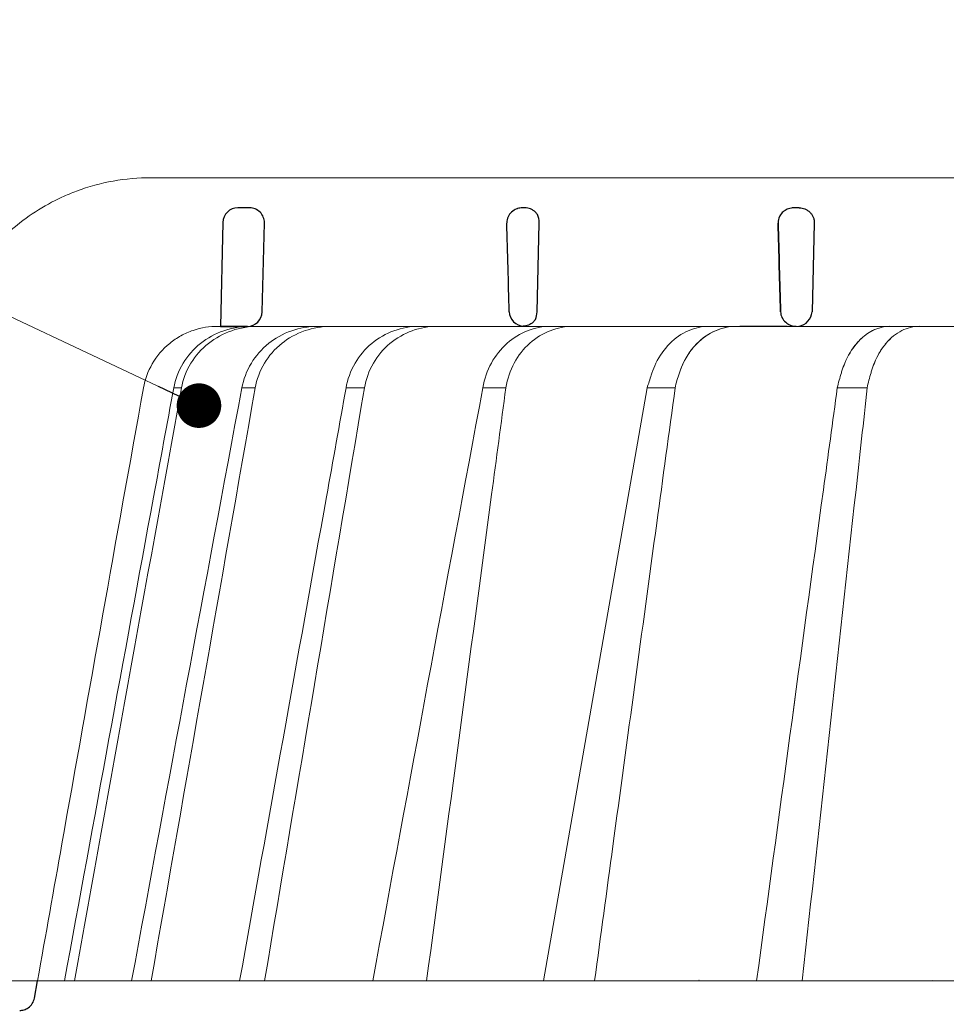
# Model space of a CAD drawing. Units: millimetres. Extents: x -4615 to 6703, y 5802 to 22714.
# Drawn here: x -531 to -469, y 11480 to 11547 of the extents above; entities that cross this region are included whole.
import ezdxf

# ---------------------------------------------------------------- set-up
doc = ezdxf.new("R2010")
doc.units = ezdxf.units.MM
for name, color, linetype, lineweight in [('TOPWET_KOŠ', 241, 'Continuous', 13), ('TOPWET_TENKOU', 142, 'Continuous', 13), ('TOPWET_ČEŠTINA', 225, 'Continuous', 13)]:
    doc.layers.add(name, color=color, linetype=linetype, lineweight=lineweight)
doc.styles.add('REGULAR_ARIAL_NARROW', font='ARIALN.TTF')
doc.dimstyles.new('ISO-TW 1-3', dxfattribs={"dimscale": 3, "dimtxt": 2.2, "dimasz": 1.5, "dimexe": 1, "dimexo": 0, "dimgap": 0.75, "dimtad": 1, "dimdec": 0, "dimtxsty": 'REGULAR_ARIAL_NARROW', "dimblk": 'ARCHTICK', "dimcen": 0.5, "dimclrd": 256, "dimclre": 256, "dimclrt": 256, "dimadec": 0, "dimazin": 0, "dimtfac": 1, "dimtdec": 0, "dimtmove": 1, "dimatfit": 3, "dimldrblk": 'DOT', "dimfxl": 1, "dimtfill": 1, "dimtzin": 0, "dimlwd": -1, "dimlwe": -1, "dimarcsym": 0})

# ---------------------------------------------------------------- blocks, each defined once
blk = doc.blocks.new('_ArchTick')
at = {"color": 0, "linetype": 'ByBlock', "const_width": 0.15}
blk.add_lwpolyline([(-0.5, -0.5), (0.5, 0.5)], dxfattribs=at)
blk = doc.blocks.new('_Dot')
at = {"color": 0, "linetype": 'ByBlock', "lineweight": -2}
blk.add_line((-0.5, 0), (-1, 0), dxfattribs=at)
at = {"color": 0, "linetype": 'ByBlock', "const_width": 0.5}
blk.add_lwpolyline([(-0.25, 0, 1), (0.25, 0, 1)], format="xyb", close=True, dxfattribs=at)
blk = doc.blocks.new('*U722')
at = {"layer": 'TOPWET_KOŠ'}
for p, q in [((-85.68685890953066, 69.99882063329278), (-85.69498439040717, 69.99882063329278)), ((-85.69498439040717, 69.99882063329278), (-85.68685890953066, 69.99882063329278)), ((-30.06283072106407, 69.9988206242997), (-85.68685890930055, 69.99882063391851)), ((-59.70552276080025, 60.97438846317164), (-59.70553912881633, 60.97438846317164)), ((-59.70553912881724, 60.97438846317164), (-59.70552276079934, 60.97438846317164)), ((-81.19775427636114, 59.99886682388751), (-81.02417373439994, 59.99886837780286)), ((-81.02417374678089, 59.99886837780286), (-50.16094658252359, 59.99882064219491)), ((-79.19423228804362, 59.99888123550772), (-79.205240601073, 59.99888123550772)), ((-79.20524060109392, 59.99882064219128), (-78.98220823084966, 59.99882064219128)), ((-31.20129752414095, 59.99914864945822), (-50.16094655753341, 59.99882063304176)), ((-46.05649634859174, 60.00085772018065), (-44.18258464847486, 60.00085772018065)), ((-42.8788901998837, 60.00085772018065), (-44.18258464847759, 60.00085772018065)), ((-44.18258464848213, 59.99993913314393), (-42.90080589809122, 59.99993913314393)), ((-42.86234451410792, 59.99993913314393), (-42.90080589809213, 59.99993913314393)), ((-42.90080589809122, 59.99993913314393), (-42.86234451410155, 59.99993913314393)), ((-42.86917242887057, 60.00085772018065), (-42.87889019988279, 60.00085772018065)), ((-42.85352238219411, 59.99882064219491), (-42.20524063432322, 59.99882064219491)), ((-83.63994009882163, 55.86306738201165), (-83.64229951501284, 55.85164273043119)), ((-79.5745104824041, 55.86306233609866), (-79.57486479483532, 55.86183433661427)), ((-79.57485427921029, 55.86187328867891), (-79.57451108447685, 55.86306275578681)), ((-79.57458501652718, 55.86307625592599), (-79.57457705232491, 55.86307625592599)), ((-79.57450859059873, 55.86307625592599), (-78.67788309538946, 55.86307625595146)), ((-78.67781025400245, 55.86306348032667), (-78.67826795329847, 55.86154264631114)), ((-78.67825642637627, 55.86158781161794), (-78.67781203687218, 55.86306442038767)), ((-72.56669815337455, 55.86307345865862), (-71.32597095402753, 55.86307345862588)), ((-61.80797194960041, 55.86223863118357), (-61.80771055916875, 55.86305226337936)), ((-61.80771037906516, 55.86305343294225), (-61.80796286432769, 55.86226751992581)), ((-52.29980752285564, 55.86339837827836), (-59.27093921783717, 15.97218193788649)), ((-93.33497341336033, 15.97218193781009), (-93.32801455643539, 15.97218193781009)), ((-93.32801455643539, 15.97218193781009), (93.27621036728624, 15.97218193822118)), ((-46.3999420402065, 15.99208481286041), (-46.3999584176031, 15.9920787808951))]:
    blk.add_line(p, q, dxfattribs=at)
at = {"layer": 'TOPWET_KOŠ', "lineweight": 30}
for p, q in [((-79.05932610868649, 67.96926398485448), (-79.8535223489821, 67.96926398485448)), ((-60.53365672321934, 67.96926398485448), (-60.69046230633694, 67.96926398485448)), ((-42.05932614191579, 67.96926398485448), (-42.5276564372557, 67.96926398485448)), ((-42.05932614191579, 67.96926398485448), (-42.0582623279538, 67.96926398485448)), ((-42.05826232795471, 67.96926398485448), (-42.0593261419167, 67.96926398485448)), ((-80.85322383787161, 66.99369616387412), (-81.02417373440176, 59.99886888431865)), ((-78.20553911219986, 60.97438846317164), (-78.05962461979334, 66.94483180761017)), ((-59.70553912881815, 60.97438846317164), (-59.55962463640617, 66.94483180761381)), ((-59.70552276079661, 60.97438846317164), (-59.55960508770795, 66.94483180761381)), ((-59.5596050877125, 66.94483180761381), (-59.55962463641163, 66.94483180761381)), ((-59.55962463641163, 66.94483180761381), (-59.5596050877125, 66.94483180761381)), ((-59.55932612619063, 66.96926398560754), (-59.55930665960796, 66.96926398560754)), ((-59.55930665960886, 66.96926398559663), (-59.55932612619245, 66.96926398559663)), ((-41.04903584255726, 66.94483173258777), (-41.19569220813855, 60.9743883881456)), ((-81.02417491297228, 59.99888123550772), (-79.20524060106754, 59.99888123550772)), ((-80.66888361918018, 59.99886988363869), (-80.8438723034792, 59.99886826298825)), ((-79.1953941114175, 59.99886912004877), (-80.66888247758061, 59.99886912004877)), ((-99.20205919084356, 16.02341249649544), (-93.32801455894287, 15.97218193487424)), ((-93.54001306846612, 14.80934427131433), (-93.32801489556414, 15.97218193781009))]:
    blk.add_line(p, q, dxfattribs=at)
at = {"layer": 'TOPWET_KOŠ', "ltscale": 40}
for p, q in [((-52.29980752285473, 55.863398378282), (-50.41315506199362, 55.863398378282)), ((-39.49798015213537, 55.863398378282), (-37.48651492889667, 55.863398378282))]:
    blk.add_line(p, q, dxfattribs=at)
at = {"layer": 'TOPWET_KOŠ', "lineweight": 30}
for centre, radius, start, end in [((-79.8535223489821, 66.96926398573851), 0.9999999991144108, 90.00000000005213, 178.5999999997257), ((-79.05932610868831, 66.96926398574215), 0.9999999991103987, 0, 90.00000000005213), ((-79.05932611041908, 66.96926398583673), 1.000000000839593, 358.5999999970151, 0), ((-60.55932612541483, 66.96926398581854), 0.99999999922355, 358.5999999959726, 0), ((-79.20524060109301, 60.99882064129997), 0.9999999991062507, 269.9999999997916, 358.6000000001426), ((-61.32768854693177, 61.08687081437893), 1.62604459164382, 337.6517069635016, 356.0333713566244)]:
    blk.add_arc(centre, radius, start, end, dxfattribs=at)
at = {"layer": 'TOPWET_KOŠ', "lineweight": 30, "ltscale": 40}
for centre, radius, start, end in [((-60.63364889830473, 67.00988842989682), 1.075090584162511, 357.8344490132421, 28.42127552665439), ((-42.28149676110161, 61.07164293754613), 1.090151353987612, 280.5554669191678, 354.8817260912436)]:
    blk.add_arc(centre, radius, start, end, dxfattribs=at)
at = {"layer": 'TOPWET_KOŠ'}
for centre, radius, start, end in [((-60.70524061770857, 60.99882064136182), 0.999999999166276, 269.999999999531, 272.2830052463909), ((-42.85352238221321, 60.99882064128906), 0.9999999990951571, 267.2898435934206, 270.0000000002084)]:
    blk.add_arc(centre, radius, start, end, dxfattribs=at)
at = {"layer": 'TOPWET_KOŠ', "lineweight": 30}
for centre, major_axis, ratio, start_param, end_param in [((-60.55935808995082, 66.96926464712305), (0.9969772752974365, -0.07835490663288744), 0.9999743046581263, 0.05399862372372422, 0.07843259666917399), ((-61.73805636642055, 67.69712826607065), (2.07496541548573, -1.148352521162284), 0.578606648524601, 0.2932392575032292, 0.3096654693409526), ((-60.52660468688782, 61.00151688826736), (1.053515093092252, 0.01188477744993844), 0.9516957251439627, 3.156798335416786, 4.625376253587987), ((-0.02938154217872579, 59.99886876494202), (-80.99479219222552, 1.193766670566499e-07), 1e-05, 6.216620956334452, 6.28335833470002)]:
    blk.add_ellipse(centre, major_axis=major_axis, ratio=ratio, start_param=start_param, end_param=end_param, dxfattribs=at)
at = {"layer": 'TOPWET_KOŠ'}
for centre, major_axis, ratio, start_param, end_param in [((-42.93527988307005, 60.81342338189279), (0.8377101396821434, -0.4048189812811273), 0.8438280879350203, 5.161951769425997, 5.180287904796682), ((-0.02705963640664777, 60.00085628272427), (42.89029279039239, -3.575688616985031e-06), 1e-05, 3.183950027243603, 3.189000336616559), ((-0.02538513420176969, 55.86311337627922), (-86.27564178723925, -7.552042228568505e-05), 1e-05, 6.234744301550215, 6.234754358505484), ((0.1026705349745498, 55.86307748905529), (-86.4074455193258, -4.475126476789576e-05), 1e-05, 6.034169421101748, 6.060165228680724), ((-0.02941888000304971, 55.86294783585618), (-86.27177356351231, -0.0002117548532770373), 1e-05, 5.51058111854226, 5.536623147475178), ((-33.07903921201842, 15.0229030845876), (-0.01171373090697673, -1.000526720997767), 0.551302717501401, 3.139313954721571, 3.156779997283246)]:
    blk.add_ellipse(centre, major_axis=major_axis, ratio=ratio, start_param=start_param, end_param=end_param, dxfattribs=at)
for points, knots in [([(-85.69498439041081, 69.99882063329278), (-87.3973016155337, 69.99929101822636), (-89.09956115579234, 69.69177997767474), (-91.03802610808589, 68.96835034949254), (-91.37144843516535, 68.82936252019863), (-91.69945406451416, 68.67801053598669)], [0, 0, 0, 0, 5.258224375135057, 5.258224375135057, 6.368669635954099, 6.368669635954099, 6.368669635954099, 6.368669635954099]), ([(-91.69945406451416, 68.67801053598669), (-92.92500940926084, 68.11268191426643), (-94.07469309678481, 67.37485086017841), (-95.10442306930645, 66.48982988090938), (-95.50323248104405, 66.14706555867087), (-95.88394461176586, 65.78230929803613), (-96.24469588272814, 65.39789714216386)], [0, 0, 0, 0, 4.195140359782616, 4.195140359782616, 4.195140359782616, 5.81989782406335, 5.81989782406335, 5.81989782406335, 5.81989782406335]), ([(-86.19983039403678, 55.8630632281529), (-86.10049993467828, 56.41830889510311), (-85.90426685806096, 56.96582080413282), (-85.60944690632323, 57.47536749043502), (-85.3145994727297, 57.98496167450139), (-84.9204039040792, 58.45729548396048), (-84.43266294704472, 58.8541836350596), (-84.19545838672138, 59.04720347073453), (-83.94152716495728, 59.21780327727902), (-83.67733902064401, 59.363258452031), (-83.41315087633075, 59.50871362678299), (-83.13876570128969, 59.62902884323194), (-82.86082412932092, 59.72374096407657), (-82.30485402197928, 59.91319483965344), (-81.7359772431032, 59.99886683898148), (-81.19775427636387, 59.99886682388751)], [-27.6164432604858, -27.6164432604858, -27.6164432604858, -27.6164432604858, -25.7401556875718, -25.7401556875718, -25.7401556875718, -23.8636932151385, -23.8636932151385, -23.8636932151385, -22.9511074473872, -22.9511074473872, -22.9511074473872, -22.0385216796358, -22.0385216796358, -22.0385216796358, -20.2130646108786, -20.2130646108786, -20.2130646108786, -20.2130646108786]), ([(-79.06591922587586, 59.99881930335687), (-79.62777102258633, 59.99610511077481), (-80.22179485055995, 59.90408351191581), (-80.80049272043243, 59.7040775435562), (-81.35428682626798, 59.51267865965929), (-81.89197613291208, 59.22206332385758), (-82.36415792241542, 58.84479070742236), (-82.83208792152027, 58.47091526581426), (-83.23166948440348, 58.01480049321617), (-83.53377583484098, 57.51700354081186), (-83.85539417544123, 56.98705562824398), (-84.06297600788594, 56.41751673550243), (-84.16533197306717, 55.86307504792785)], [0.02858029345472995, 0.02858029345472995, 0.02858029345472995, 0.02858029345472995, 1.899347413062757, 1.899347413062757, 1.899347413062757, 3.689607682123356, 3.689607682123356, 3.689607682123356, 5.463747440837408, 5.463747440837408, 5.463747440837408, 7.35247266742966, 7.35247266742966, 7.35247266742966, 7.35247266742966]), ([(-83.64003792702488, 55.86308002994701), (-83.53893425447814, 56.41940965031245), (-83.33131960634228, 56.99051416850853), (-83.00785911811408, 57.52188381996166), (-82.70408405866192, 58.0209149329894), (-82.30209479800442, 58.47687152324943), (-81.83134392975762, 58.85016181504761), (-81.35603565047631, 59.22706598716104), (-80.81562461303156, 59.51616767914675), (-80.25936372821388, 59.70638497625987), (-79.67847288875646, 59.90502465849568), (-79.08278112909602, 59.99612081376472), (-78.51887784615656, 59.99881938159524)], [2.94311892918216e-05, 2.94311892918216e-05, 2.94311892918216e-05, 2.94311892918216e-05, 1.894331579278318, 1.894331579278318, 1.894331579278318, 3.673348703776479, 3.673348703776479, 3.673348703776479, 5.469588764711856, 5.469588764711856, 5.469588764711856, 7.345362210858865, 7.345362210858865, 7.345362210858865, 7.345362210858865]), ([(-79.5745110844814, 55.86306275578681), (-79.4710640153312, 56.42305851140554), (-79.26502361355006, 56.98968432854599), (-78.94025823872607, 57.52522995142499), (-78.65954371543694, 57.98813470014284), (-78.27485485906845, 58.45197617152007), (-77.76726771424592, 58.85698051086729), (-77.35709614336565, 59.18425685696639), (-76.84156621315606, 59.49230852046821), (-76.21990074762243, 59.7073651868559), (-75.70193753464582, 59.8865474771228), (-75.12279917706337, 59.99627862206398), (-74.50412061452744, 59.99882064219128)], [-7.29343425864432, -7.29343425864432, -7.29343425864432, -7.29343425864432, -4.97929638742075, -4.97929638742075, -4.97929638742075, -2.97904586904255, -2.97904586904255, -2.97904586904255, -1.36268125925069, -1.36268125925069, -1.36268125925069, -0.01594824438647535, -0.01594824438647535, -0.01594824438647535, -0.01594824438647535]), ([(-73.59846261202483, 59.99882064219128), (-74.2161050357704, 59.99629460576398), (-74.79640353241803, 59.88863923601093), (-75.31813211917733, 59.70999609868886), (-75.93944156411135, 59.4972558515401), (-76.45678639981224, 59.19175516084579), (-76.87059352381812, 58.86354540352113), (-77.37993366821638, 58.45956394575842), (-77.76604904564965, 57.99573407178104), (-78.04747961345629, 57.53094366413643), (-78.37250754513707, 56.99415099787439), (-78.57722033337313, 56.42554746241876), (-78.67781025400518, 55.86306348032667)], [-7.297318574708868, -7.297318574708868, -7.297318574708868, -7.297318574708868, -5.93321361662478, -5.93321361662478, -5.93321361662478, -4.30874580739968, -4.30874580739968, -4.30874580739968, -2.30924744083762, -2.30924744083762, -2.30924744083762, 0, 0, 0, 0]), ([(-67.68634440405594, 59.99881930618722), (-68.22270582494775, 59.99610523394949), (-68.79004560622934, 59.90408761061917), (-69.3430783817389, 59.70409045587439), (-69.87232470291974, 59.5126953648687), (-70.3864940908793, 59.22208326760301), (-70.83838647135008, 58.84481262363261), (-71.28621220629839, 58.47093709327964), (-71.66903091643644, 58.01482000040778), (-71.95892808611325, 57.51701956199031), (-72.26754941309309, 56.98706670993488), (-72.46741245503517, 56.41752116059797), (-72.56678027547287, 55.86307345865862)], [0.02855120574340025, 0.02855120574340025, 0.02855120574340025, 0.02855120574340025, 1.899299735821179, 1.899299735821179, 1.899299735821179, 3.689585630706826, 3.689585630706826, 3.689585630706826, 5.463760481380389, 5.463760481380389, 5.463760481380389, 7.35252744421254, 7.35252744421254, 7.35252744421254, 7.35252744421254]), ([(-71.3259568956023, 55.86307345788009), (-71.23110526482606, 56.41940477434764), (-71.0346218126574, 56.99051658490498), (-70.7274109485029, 57.5218921993619), (-70.43889750359313, 58.02092731483572), (-70.05650602846208, 58.47688684617606), (-69.60821892349713, 58.85017803508163), (-69.15559400981465, 59.22708134165441), (-68.64055671181677, 59.5161809205747), (-68.1100941388836, 59.70639540048069), (-67.55615558604995, 59.90502795083012), (-66.98776720011801, 59.99612091740346), (-66.44946074626887, 59.99881938407998)], [1.568655514660537e-05, 1.568655514660537e-05, 1.568655514660537e-05, 1.568655514660537e-05, 1.894363643035289, 1.894363643035289, 1.894363643035289, 3.673418092455214, 3.673418092455214, 3.673418092455214, 5.469687397747006, 5.469687397747006, 5.469687397747006, 7.345451815902899, 7.345451815902899, 7.345451815902899, 7.345451815902899]), ([(-63.35491016032802, 55.86305375487427), (-63.15492015524478, 57.05202128064775), (-62.57049373631571, 58.10859946578421), (-61.72907965229615, 58.85698731915545), (-60.89655145228744, 59.59747170646369), (-59.86230567541088, 59.99386839831641), (-58.80656975074498, 59.99882064219491)], [-7.40369580561111, -7.40369580561111, -7.40369580561111, -7.40369580561111, -3.6938868328874, -3.6938868328874, -3.6938868328874, -0.02325587353511249, -0.02325587353511249, -0.02325587353511249, -0.02325587353511249]), ([(-57.27612315263968, 59.99882064219491), (-58.33371235386903, 59.99390355695505), (-59.36882420238226, 59.60228423160152), (-60.1998993237562, 58.86355040531271), (-61.04074631024332, 58.11613047217907), (-61.62023555424139, 57.0575249339272), (-61.80771037906516, 55.86305343294225)], [-7.401509833396293, -7.401509833396293, -7.401509833396293, -7.401509833396293, -3.72238467904275, -3.72238467904275, -3.72238467904275, 0, 0, 0, 0]), ([(-48.14638033936126, 59.9988192998353), (-48.59429382560802, 59.99609429632255), (-49.06846853792058, 59.90335447307007), (-49.53082218485588, 59.70175948074393), (-49.97325354900522, 59.50885098299113), (-50.40318359450202, 59.21593976140502), (-50.78088809932115, 58.83592574205977), (-51.15241333001586, 58.46212878066945), (-51.47022969927048, 58.00695924642787), (-51.71140708803659, 57.51065662409383), (-51.81513972519997, 57.29719225204826), (-51.90422740616623, 57.07735199321178), (-51.97911283633903, 56.85470177665047), (-51.99392721036156, 56.81065551055144), (-52.00818577083419, 56.76649927508333), (-52.02244433130682, 56.72234303961523), (-52.11489872849006, 56.43602815250415), (-52.20735312567331, 56.14971326539307), (-52.29980752285655, 55.863398378282)], [0.02847945008030434, 0.02847945008030434, 0.02847945008030434, 0.02847945008030434, 1.905923346928342, 1.905923346928342, 1.905923346928342, 3.702470362180753, 3.702470362180753, 3.702470362180753, 5.46962573307448, 5.46962573307448, 5.46962573307448, 6.229695687545832, 6.229695687545832, 6.229695687545832, 6.380058188805173, 6.380058188805173, 6.380058188805173, 7.355028589189525, 7.355028589189525, 7.355028589189525, 7.355028589189525]), ([(-50.41413751983191, 55.85618123683162), (-50.35387164341, 56.19673611522012), (-50.24058860065588, 56.5300738521546), (-50.12730555790176, 56.86341158908908), (-50.1119690476603, 56.9085395931761), (-50.09663253741883, 56.95366759726312), (-50.08069844095871, 56.99864809223072), (-50.01859624989766, 57.17395688991019), (-49.94741669933455, 57.34702501792708), (-49.86690816804321, 57.51610039683146), (-49.74824781434972, 57.76529813947855), (-49.61027482517102, 58.00441641059297), (-49.45503616399901, 58.22790069794064), (-49.37801293575512, 58.33878468227704), (-49.2968382206268, 58.44572066009277), (-49.21191329287421, 58.54813907124117), (-49.12672757018254, 58.65087199785194), (-49.03781556409695, 58.74900260391223), (-48.94566270677069, 58.8420588790832), (-48.56973704675011, 59.22166991533959), (-48.14093225946226, 59.51302242811653), (-47.6987137475603, 59.70471778658612), (-47.23688579422969, 59.90491355560516), (-46.76244394029845, 59.99670836302175), (-46.31294796167413, 59.99941749565551)], [-0.01176379977921616, -0.01176379977921616, -0.01176379977921616, -0.01176379977921616, 1.129983880962549, 1.129983880962549, 1.129983880962549, 1.284556220945761, 1.284556220945761, 1.284556220945761, 1.886992701392005, 1.886992701392005, 1.886992701392005, 2.774915070636427, 2.774915070636427, 2.774915070636427, 3.215466714119673, 3.215466714119673, 3.215466714119673, 3.65737124232685, 3.65737124232685, 3.65737124232685, 5.460063597839444, 5.460063597839444, 5.460063597839444, 7.34269333543936, 7.34269333543936, 7.34269333543936, 7.34269333543936]), ([(-46.31045739450155, 59.99941875980585), (-46.78578806300675, 59.99697149541316), (-47.25806084847818, 59.89695498920264), (-47.70647421734111, 59.70135276346628), (-48.16078168171907, 59.50317947656367), (-48.58535875747157, 59.20912136642801), (-48.95898922676906, 58.82855405267401), (-49.44482360520624, 58.3336996456419), (-49.82958594186721, 57.70729328809102), (-50.08107755392984, 56.99847271632825)], [-7.348228886673914, -7.348228886673914, -7.348228886673914, -7.348228886673914, -5.51798863914143, -5.51798863914143, -5.51798863914143, -3.66369110076088, -3.66369110076088, -3.66369110076088, -1.232269505782548, -1.232269505782548, -1.232269505782548, -1.232269505782548]), ([(-35.96029145722196, 59.99953177808857), (-36.33865306005873, 59.99682973614472), (-36.7391701655738, 59.90558989049168), (-37.13027768470647, 59.7073142115587), (-37.31913508191928, 59.61157115671449), (-37.50552841074887, 59.49125661817743), (-37.68514496400303, 59.34691022269544), (-37.78401738108141, 59.26745275199573), (-37.88079376550513, 59.18077617486051), (-37.97477940170711, 59.08724636018451), (-38.04917474946024, 59.0132118228903), (-38.12182129432358, 58.93488711643658), (-38.19238396448281, 58.85253522445419), (-38.51304206780105, 58.47830333344245), (-38.78787937684274, 58.02100605631858), (-38.99660976214682, 57.52155314461925), (-39.06778002571582, 57.35125596764192), (-39.13123399574897, 57.17661105069783), (-39.18690448462667, 56.99953825127159), (-39.19937473603341, 56.95987374732067), (-39.21145443961223, 56.92008742072721), (-39.22353414319105, 56.88030109413376), (-39.3264495953722, 56.54133352218196), (-39.42936504755335, 56.20236595023016), (-39.49860774974923, 55.8588013207991)], [-7.259930417542352, -7.259930417542352, -7.259930417542352, -7.259930417542352, -5.412726797431368, -5.412726797431368, -5.412726797431368, -4.520751954843494, -4.520751954843494, -4.520751954843494, -4.029752060571177, -4.029752060571177, -4.029752060571177, -3.641095779053006, -3.641095779053006, -3.641095779053006, -1.874924150399234, -1.874924150399234, -1.874924150399234, -1.272717144752568, -1.272717144752568, -1.272717144752568, -1.137822105918057, -1.137822105918057, -1.137822105918057, 0.0114431743160115, 0.0114431743160115, 0.0114431743160115, 0.0114431743160115]), ([(-39.18685036465149, 56.99953306311727), (-39.13012225102148, 57.18011498688793), (-39.06599239280195, 57.35591185827434), (-38.99475621612464, 57.52597439646343), (-38.78646383947626, 58.02323199662715), (-38.52129345422554, 58.46303098393037), (-38.21268460441615, 58.82865937924362), (-38.20446354981641, 58.83839938184974), (-38.19621291856811, 58.84808528587746), (-38.18793374563711, 58.85771596947234), (-38.11881664300427, 58.93811590217229), (-38.04770603797033, 59.01467278417476), (-37.97476985399453, 59.08725499292268), (-37.71227329292333, 59.3484776008554), (-37.42752496324783, 59.55684003582428), (-37.12872731116249, 59.70809620005457), (-36.75139352353972, 59.89910861581666), (-36.3554723460079, 59.99714254920036), (-35.95791192164279, 59.99953309738339)], [1.219064962624474, 1.219064962624474, 1.219064962624474, 1.219064962624474, 1.82733057845696, 1.82733057845696, 1.82733057845696, 3.60533380596887, 3.60533380596887, 3.60533380596887, 3.65257632899429, 3.65257632899429, 3.65257632899429, 4.04700981452011, 4.04700981452011, 4.04700981452011, 5.46861840223542, 5.46861840223542, 5.46861840223542, 7.265646571031, 7.265646571031, 7.265646571031, 7.265646571031]), ([(-37.4869271787079, 55.85964014765705), (-37.42317675339518, 56.20242574440272), (-37.32516482667097, 56.54145311052343), (-37.22715289994676, 56.88048047664415), (-37.21565185395457, 56.92026307719789), (-37.20415080796238, 56.96004567775162), (-37.19225397689979, 56.99971318255848), (-37.13858894189752, 57.17864806215948), (-37.07687049980677, 57.35524098150563), (-37.00687177909867, 57.52762714715573), (-36.90457942103922, 57.77954299937119), (-36.78543803543243, 58.0210229995464), (-36.65127439660728, 58.24632899414064), (-36.51896707053174, 58.46851761360813), (-36.37241314443736, 58.67436407792775), (-36.21470814013219, 58.8596921505814), (-35.89634370355134, 59.23382021134239), (-35.53396333680348, 59.52062661496166), (-35.16043512835813, 59.70934697276243), (-34.77033235462977, 59.90644141803205), (-34.36971568407671, 59.99684409181646), (-33.98983907546562, 59.99953185345294)], [-7.32484774916972, -7.32484774916972, -7.32484774916972, -7.32484774916972, -6.172400148348423, -6.172400148348423, -6.172400148348423, -6.037168107681064, -6.037168107681064, -6.037168107681064, -5.42715421763272, -5.42715421763272, -5.42715421763272, -4.535712793697726, -4.535712793697726, -4.535712793697726, -3.656605517049552, -3.656605517049552, -3.656605517049552, -1.881921866044642, -1.881921866044642, -1.881921866044642, -0.0284901864783027, -0.0284901864783027, -0.0284901864783027, -0.0284901864783027]), ([(-33.98739886305202, 59.99953309738339), (-34.38579796276144, 59.99716367105793), (-34.78152052332325, 59.90028459226596), (-35.15768691990843, 59.71073244863146), (-35.53877522475204, 59.51870013061489), (-35.89555253574463, 59.23363962756412), (-36.21078476068078, 58.86430096179174), (-36.22085404044492, 58.85250339143386), (-36.23087907714989, 58.84062193897989), (-36.24085795301698, 58.8286586799004), (-36.54428026661435, 58.46489829272832), (-36.80355884232222, 58.02723372861146), (-37.00520782670583, 57.53173970228818), (-37.07514033980397, 57.35990078829127), (-37.13769980724874, 57.18217822073348), (-37.19255712404038, 56.99953306311727)], [0.02268535033751219, 0.02268535033751219, 0.02268535033751219, 0.02268535033751219, 1.82372417825542, 1.82372417825542, 1.82372417825542, 3.64867525247068, 3.64867525247068, 3.64867525247068, 3.70682650544581, 3.70682650544581, 3.70682650544581, 5.47946311362228, 5.47946311362228, 5.47946311362228, 6.094429978793126, 6.094429978793126, 6.094429978793126, 6.094429978793126]), ([(-86.20009570324191, 55.86229402691242), (-88.04200219231234, 45.64249032593216), (-89.87160040521985, 35.41842839021047), (-91.69111673495581, 25.19013996232025), (-92.23764496933154, 22.11786832405778), (-92.7832604506616, 19.04521536248285), (-93.32801455675644, 15.97218193781737)], [27.61727590296076, 27.61727590296076, 27.61727590296076, 27.61727590296076, 59.33208467413976, 59.33208467413976, 59.33208467413976, 68.8582637790298, 68.8582637790298, 68.8582637790298, 68.8582637790298]), ([(-61.80771055916875, 55.86305226337936), (-62.12760330817719, 53.4705210842003), (-62.44748352118722, 51.07798580417511), (-62.76735187409531, 48.68544645894508), (-62.76735193352533, 48.68544601442045), (-62.76735199295626, 48.68544556989946), (-62.76735205238629, 48.68544512537483), (-64.2252086814783, 37.78102406291873), (-65.68306531057033, 26.87660300046628), (-67.14092193966235, 15.97218193801018)], [-587.900395985186, -587.900395985186, -587.900395985186, -587.900395985186, -580.5024953847751, -580.5024953847751, -580.5024953847751, -580.502494010278, -580.502494010278, -580.502494010278, -546.7852541988709, -546.7852541988709, -546.7852541988709, -546.7852541988709]), ([(-50.41315506199271, 55.86339837828564), (-50.82645682313841, 52.82728104962007), (-51.23975858428412, 49.7911637209545), (-51.65306034542982, 46.75504639228893), (-51.65306100864973, 46.75504152027133), (-51.65306167186964, 46.75503664825374), (-51.65306233508954, 46.75503177623614), (-52.63820529451777, 39.5181674293126), (-53.62211697130488, 32.28103530552107), (-54.60495584256432, 25.0436713289746), (-54.60495641890839, 25.04366708493035), (-54.60495699525245, 25.0436628408861), (-54.60495757159651, 25.04365859684185), (-55.01559511590267, 22.01983304385794), (-55.42623266020883, 18.99600749087404), (-55.83687020451498, 15.97218193789013)], [-95.92746458695136, -95.92746458695136, -95.92746458695136, -95.92746458695136, -86.53246757374087, -86.53246757374087, -86.53246757374087, -86.53245249771257, -86.53245249771257, -86.53245249771257, -64.13861808004724, -64.13861808004724, -64.13861808004724, -64.13860494813704, -64.13860494813704, -64.13860494813704, -54.78229212975121, -54.78229212975121, -54.78229212975121, -54.78229212975121]), ([(-39.49796527812805, 55.86339837828564), (-39.81035426730296, 53.57521490434374), (-40.12274325647786, 51.28703143040184), (-40.43513224565277, 48.99884795645994), (-40.43513349021805, 48.99883884028168), (-40.43513473478333, 48.99882972410342), (-40.43513597934862, 48.99882060792515), (-41.93774714464371, 37.99250932339783), (-43.43552772702924, 26.98362598928725), (-44.92946080684806, 15.97218193781737)], [0.4117422917213016, 0.4117422917213016, 0.4117422917213016, 0.4117422917213016, 7.50058177962497, 7.50058177962497, 7.50058177962497, 7.500610021732816, 7.500610021732816, 7.500610021732816, 41.59839522842998, 41.59839522842998, 41.59839522842998, 41.59839522842998]), ([(-44.92945264903528, 15.97218170440101), (-43.43570185915769, 26.98229609662303), (-41.93791405547245, 37.99125000157073), (-40.43514324700163, 48.99882060792515), (-40.43514207089402, 48.99882922273537), (-40.4351408947864, 48.99883783754558), (-40.43513971867878, 48.99884645235579), (-40.12275319649734, 51.28703042766574), (-39.8103666743159, 53.57521440297569), (-39.49798015213446, 55.86339837828564)], [-41.59839522843, -41.59839522843, -41.59839522843, -41.59839522843, -7.499813948772747, -7.499813948772747, -7.499813948772747, -7.499787262334847, -7.499787262334847, -7.499787262334847, -0.4115893736150946, -0.4115893736150946, -0.4115893736150946, -0.4115893736150946]), ([(-41.85643087521521, 15.97218193781737), (-40.65250860081096, 26.98194503277045), (-39.4470026402546, 37.99082502453166), (-38.23950780307359, 48.99882060792515), (-38.23950740392911, 48.99882424668249), (-38.23950700478463, 48.99882788543982), (-38.23950660564014, 48.99883152419716), (-37.98850938005899, 51.28702047555998), (-37.73751215447783, 53.57520942692281), (-37.48651492889667, 55.86339837828564)], [-41.1384626825967, -41.1384626825967, -41.1384626825967, -41.1384626825967, -7.079481972621814, -7.079481972621814, -7.079481972621814, -7.079470714221067, -7.079470714221067, -7.079470714221067, 0.000239700689228961, 0.000239700689228961, 0.000239700689228961, 0.000239700689228961])]:
    blk.add_open_spline(points, degree=3, knots=knots, dxfattribs=at)
at = {"layer": 'TOPWET_KOŠ', "lineweight": 30}
for points, knots in [([(-60.69035896519244, 67.96926398485084), (-60.80025723252174, 67.96926398485084), (-60.91673488332572, 67.95262372745492), (-61.03160264380631, 67.91512349198092), (-61.04802580569913, 67.9097619141503), (-61.06440931118641, 67.90398033510064), (-61.08072298511206, 67.89777387195863), (-61.20224017980809, 67.8515432072054), (-61.31978467022464, 67.78112703840088), (-61.42023529809876, 67.68892160355244), (-61.52026898027134, 67.5970988906447), (-61.60146187739929, 67.48515880955529), (-61.65622508024853, 67.36406788216846), (-61.71535065785292, 67.23333098856165), (-61.74182472003622, 67.09684363624547), (-61.74201026421497, 66.96926398558207)], [-1.693208278106801, -1.693208278106801, -1.693208278106801, -1.693208278106801, -1.315208958278719, -1.315208958278719, -1.315208958278719, -1.261164690341171, -1.261164690341171, -1.261164690341171, -0.8586000774673397, -0.8586000774673397, -0.8586000774673397, -0.4577064106861103, -0.4577064106861103, -0.4577064106861103, -0.02487800816724706, -0.02487800816724706, -0.02487800816724706, -0.02487800816724706]), ([(-59.68813693996299, 67.52157866899506), (-59.72364488955691, 67.57432486296238), (-59.76384052271305, 67.62317853003697), (-59.80793880986903, 67.66767925076783), (-59.85646110931111, 67.71664435658022), (-59.90950838458457, 67.76014018752903), (-59.96600900783915, 67.79777158121215), (-60.02249945230824, 67.83539619546718), (-60.08228261854629, 67.86705432997041), (-60.14432181832262, 67.89251279458767), (-60.26843257311202, 67.94344300114608), (-60.40081104855153, 67.96926396985873), (-60.53365672322116, 67.96926398485448)], [0.6271577581845158, 0.6271577581845158, 0.6271577581845158, 0.6271577581845158, 0.826431906542661, 0.826431906542661, 0.826431906542661, 1.04599916931482, 1.04599916931482, 1.04599916931482, 1.26552687627479, 1.26552687627479, 1.26552687627479, 1.70469678023748, 1.70469678023748, 1.70469678023748, 1.70469678023748]), ([(-42.39766834844568, 67.96926398485448), (-42.52356454951178, 67.96926398485448), (-42.65657267890265, 67.94907237776351), (-42.78689542016082, 67.90322831644517), (-42.89265692534855, 67.86602424230296), (-42.99628380525837, 67.81201774355577), (-43.09060632408955, 67.74025567229182), (-43.10558268927662, 67.7288614156605), (-43.12031937415259, 67.71702535945224), (-43.13478219252966, 67.70475151299252), (-43.22407980777598, 67.62896924220331), (-43.30099551702688, 67.53792487877945), (-43.35965663942488, 67.43528165128737), (-43.36990387209198, 67.41735139372031), (-43.37959389813523, 67.39907514296647), (-43.38869641212068, 67.38048358048763), (-43.45470949713899, 67.24565419197461), (-43.48479203001943, 67.10407125842175), (-43.48500180503333, 66.96926398563664)], [-1.76975107120014, -1.76975107120014, -1.76975107120014, -1.76975107120014, -1.320355796253046, -1.320355796253046, -1.320355796253046, -0.9556556660737444, -0.9556556660737444, -0.9556556660737444, -0.8977492148919981, -0.8977492148919981, -0.8977492148919981, -0.5402180710126852, -0.5402180710126852, -0.5402180710126852, -0.4777626547761651, -0.4777626547761651, -0.4777626547761651, -0.02482463037366915, -0.02482463037366915, -0.02482463037366915, -0.02482463037366915]), ([(-42.05826232795471, 67.96926398485448), (-41.92851375849523, 67.96926398656069), (-41.79829697648756, 67.94422723882963), (-41.6753285994223, 67.89405820209504), (-41.61376419860017, 67.86894095845491), (-41.55396434810655, 67.83749629132217), (-41.49710885110153, 67.79974449893416), (-41.44024068466342, 67.76198429409487), (-41.3863169320307, 67.71790930283169), (-41.33672283023816, 67.6676792828257), (-41.29254832940251, 67.6229383563732), (-41.25189345129138, 67.57339547842639), (-41.21583786780093, 67.51935653410692), (-41.17975891955894, 67.46528257145474), (-41.14846398437066, 67.40696939514237), (-41.12299476317503, 67.3449961835613), (-41.09745177598461, 67.2828434802068), (-41.0780114428976, 67.2175940989473), (-41.06543740575171, 67.15013177480432), (-41.05434199185356, 67.09060257189049), (-41.048727887724, 67.03006782566808), (-41.04874088567021, 66.96926400816301)], [0, 0, 0, 0, 0.470259802521214, 0.470259802521214, 0.470259802521214, 0.705696454324711, 0.705696454324711, 0.705696454324711, 0.941185569821504, 0.941185569821504, 0.941185569821504, 1.15063265934326, 1.15063265934326, 1.15063265934326, 1.36021547483292, 1.36021547483292, 1.36021547483292, 1.57040530083336, 1.57040530083336, 1.57040530083336, 1.75587819940295, 1.75587819940295, 1.75587819940295, 1.75587819940295]), ([(-43.31734192517388, 60.97438846317527), (-43.31367713585905, 60.84381996863158), (-43.28210726686893, 60.71416903792124), (-43.22442995138272, 60.59428867532915), (-43.16636631093161, 60.47360534927429), (-43.08188399135679, 60.36246807191128), (-42.97341792762791, 60.26905340759913), (-42.88245209987645, 60.19071054190135), (-42.78046019188196, 60.13001022631579), (-42.67505154452238, 60.08657502356073), (-42.66377134670392, 60.08192685007816), (-42.65244968919842, 60.07747376283078), (-42.64109422208139, 60.07321368227349), (-42.51712986151642, 60.02670761109039), (-42.38994006734038, 60.00361400995826), (-42.26832819998481, 59.99950242006526)], [-1.72199603424896, -1.72199603424896, -1.72199603424896, -1.72199603424896, -1.294888548534037, -1.294888548534037, -1.294888548534037, -0.8649202798057928, -0.8649202798057928, -0.8649202798057928, -0.5043243650395073, -0.5043243650395073, -0.5043243650395073, -0.4657355646581299, -0.4657355646581299, -0.4657355646581299, -0.04447275657391729, -0.04447275657391729, -0.04447275657391729, -0.04447275657391729]), ([(-59.82377688553015, 60.46859035316811), (-59.86540736510278, 60.40299938035241), (-59.91551197569288, 60.34097961766383), (-59.97413589256348, 60.28438181529782), (-60.06547840326266, 60.19619621385573), (-60.17157883288519, 60.12758234548164), (-60.28200319969847, 60.08057851095145), (-60.39900226321106, 60.03077605538783), (-60.52039686458147, 60.00521286431831), (-60.63593250958775, 59.999901056206)], [-1.076404132987372, -1.076404132987372, -1.076404132987372, -1.076404132987372, -0.8329736416818838, -0.8329736416818838, -0.8329736416818838, -0.4536821605958754, -0.4536821605958754, -0.4536821605958754, -0.05180756203726751, -0.05180756203726751, -0.05180756203726751, -0.05180756203726751]), ([(-94.5334563038873, 13.98302970316945), (-94.43434274101355, 13.98217415700856), (-94.33564927034467, 13.9960591413037), (-94.13921420991801, 14.05428867052979), (-94.04321905782263, 14.10024549719674), (-93.84720695534861, 14.23573413029226), (-93.7542547258422, 14.33200647443664), (-93.61148755550903, 14.55487809057013), (-93.56296358735153, 14.67920004443658), (-93.54001529323568, 14.80935312371366)], [-0.1408702410912733, -0.1408702410912733, -0.1408702410912733, -0.1408702410912733, -0.1111343901835444, -0.1111343901835444, -0.07940507223008528, -0.07940507223008528, -0.03965004050088819, -0.03965004050088819, -1.797784113421355e-06, -1.797784113421355e-06, -1.797784113421355e-06, -1.797784113421355e-06])]:
    blk.add_open_spline(points, degree=3, knots=knots, dxfattribs=at)
for points in [[(-61.57982600910373, 60.97438846317164), (-61.63380733079839, 62.96453562084571), (-61.68775242579932, 64.95468245806114), (-61.7416617010781, 66.94483180761381)], [(-43.48464193837617, 66.94483180761381), (-43.4289672894306, 64.9546784618069), (-43.37320111749841, 62.96453067529728), (-43.31734192517388, 60.97438846317527)], [(-43.31734192517388, 60.97438846317527), (-43.37320117816807, 62.96453283681331), (-43.42896735055228, 64.95468064663146), (-43.48464193837617, 66.94483180761381)]]:
    blk.add_open_spline(points, degree=3, dxfattribs=at)
at = {"layer": 'TOPWET_KOŠ'}
for points in [[(-90.84535962425844, 15.97218194447851), (-88.44862777094522, 29.2671836782938), (-86.04801366152742, 42.56033836222559), (-83.64229951501738, 55.85164273043119)], [(-86.99966154068397, 15.97218170357519), (-84.53464706773457, 29.27102115443631), (-82.0604540070949, 42.5681555811243), (-79.57451048240591, 55.86306233609866)], [(-78.67781203687582, 55.86306442038767), (-81.01674662391952, 42.56663380376631), (-83.3513374467816, 29.26970030743541), (-85.68260498224527, 15.97218194825837)], [(-85.52065145762526, 48.51688509692758), (-85.06916639239762, 50.96575478187515), (-84.61737170750848, 53.41448014572961), (-84.16523140461004, 55.86305693445684)], [(-83.64229951501738, 55.85164273043119), (-83.64160633020174, 55.85545688575075), (-83.6409132513786, 55.85927036853536), (-83.64020098892479, 55.86308002847727)], [(-71.3272571531138, 55.8561529720464), (-73.57151845416274, 42.56236877554693), (-75.81064734063375, 29.267640539485), (-78.04579455356588, 15.97218194189554)], [(-72.56679246916929, 55.86307601486988), (-73.00531899364569, 53.4163148882908), (-73.4435233924064, 50.96939837803802), (-73.88143464356517, 48.52232847577397)], [(-73.8814342337032, 48.52232846388142), (-73.44353721814468, 50.96930529650854), (-73.005325788356, 53.41622082977483), (-72.56670109003835, 55.86305706791609)], [(-71.32725715311653, 55.8561529720464), (-71.3268636155185, 55.85846119185226), (-71.32647014815166, 55.86076880630208), (-71.32604574823063, 55.86307345862588)], [(-71.3258774848241, 55.86305653163799), (-71.3264610929541, 55.86077723238122), (-71.32685913247997, 55.85846510396368), (-71.32725715312199, 55.8561529720464)], [(-70.76779850022422, 15.97218193483423), (-68.31061720999924, 29.27647090038954), (-65.84091590420257, 42.57345539766902), (-63.35490418349173, 55.8630541900493)], [(-91.51564237424782, 15.97218194947709), (-89.52327609295617, 26.82151115183296), (-87.52535985306304, 37.6698286054052), (-85.52065139817614, 48.51688510882013)], [(-79.72718108673644, 15.97218194277957), (-77.78417506476626, 26.82332598338689), (-75.83598008099443, 37.67345793912682), (-73.88143464356699, 48.52232847577397)], [(-48.81443502574484, 16.02341249258825), (-48.81040374393933, 16.02346321856749), (-48.80636981742873, 16.0234632865795), (-48.80233367925166, 16.02341249258825)]]:
    blk.add_open_spline(points, degree=3, dxfattribs=at)

msp = doc.modelspace()

# ---------------------------------------------------------------- block references
at = {"layer": 'TOPWET_TENKOU', "ltscale": 40}
msp.add_blockref('*U722', (-436.6116382958626, 11465.9659686693), dxfattribs=at)

# ---------------------------------------------------------------- leaders
at = {"layer": 'TOPWET_ČEŠTINA', "ltscale": 40}
msp.add_leader([(-519.077295850564, 11520.63129087459), (-574.1080327626496, 11546.59127419435)], dimstyle='ISO-TW 1-3', override={"dimasz": 1, "dimgap": 3, "dimtad": 0, "dimtfillclr": 256}, dxfattribs=at)

doc.saveas('drawing.dxf')
